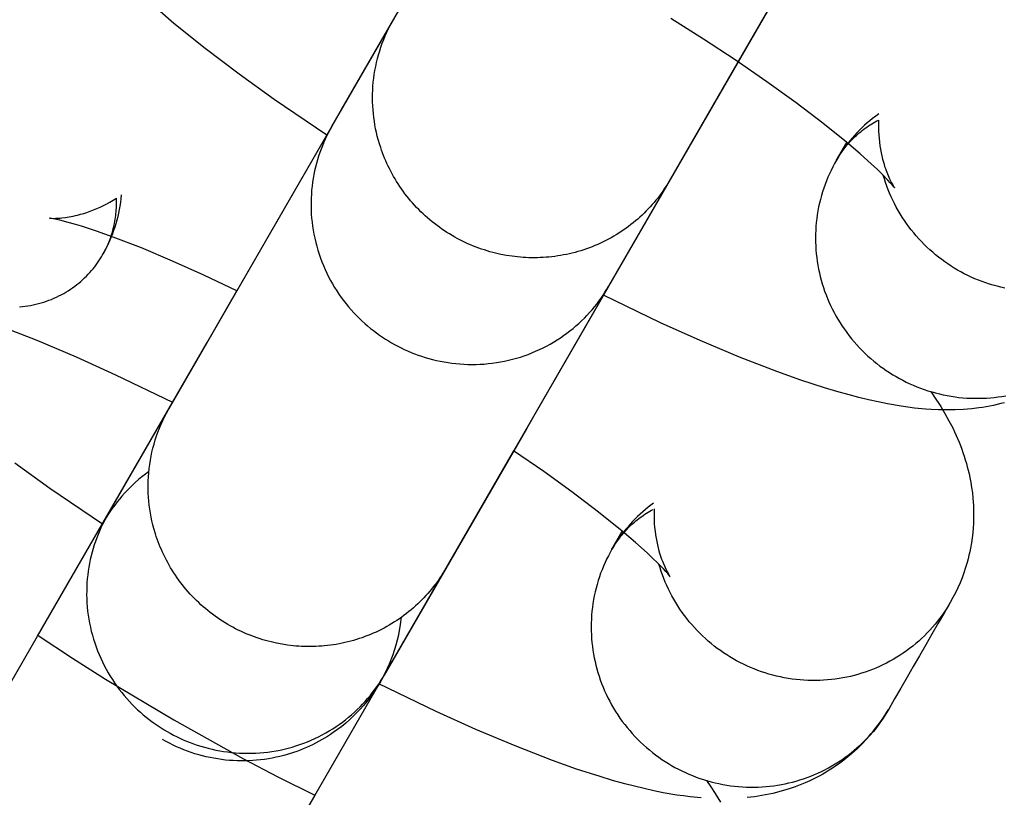
# Model space of a CAD drawing. Units: millimetres. Extents: x -30814 to 16737, y -7679 to 6609.
# Drawn here: x -23485 to -23461, y -2026 to -2007 of the extents above; entities that cross this region are included whole.
import ezdxf

# ---------------------------------------------------------------- set-up
doc = ezdxf.new("R2010")
doc.units = ezdxf.units.MM
doc.layers.add('Make2D', color=7, linetype='Continuous', true_color=0x000000)

msp = doc.modelspace()

# ---------------------------------------------------------------- linework, layer by layer
at = {"layer": 'Make2D', "lineweight": -3}
for points in [[(-23481.681, -2016.157), (-23479.372, -2012.156), (-23475.163, -2004.865), (-23470.496, -1996.782), (-23470.492, -1996.775), (-23470.49, -1996.771), (-23470.484, -1996.76), (-23470.46, -1996.721)], [(-23461.979, -1997.905), (-23466.925, -2006.473), (-23467.236, -2007.01), (-23469.235, -2010.474)], [(-23477.407, -2008.755), (-23474.419, -2003.578), (-23474.109, -2003.041), (-23472.11, -1999.577)], [(-23463.629, -2000.763), (-23472.498, -2016.125), (-23472.808, -2016.662), (-23474.807, -2020.125)], [(-23465.235, -2003.546), (-23467.545, -2007.547), (-23470.533, -2012.723)], [(-23477.766, -2009.375), (-23479.067, -2008.489), (-23479.942, -2007.859), (-23480.784, -2007.221), (-23481.559, -2006.598), (-23482.045, -2006.183)], [(-23469.236, -2010.476), (-23469.271, -2010.535), (-23469.306, -2010.593), (-23469.343, -2010.651), (-23469.382, -2010.708), (-23469.421, -2010.766), (-23469.462, -2010.822), (-23469.503, -2010.878), (-23469.546, -2010.934), (-23469.591, -2010.989), (-23469.636, -2011.044), (-23469.683, -2011.097), (-23469.73, -2011.151), (-23469.779, -2011.203), (-23469.829, -2011.255), (-23469.881, -2011.306), (-23469.933, -2011.356), (-23469.986, -2011.405), (-23470.041, -2011.454), (-23470.096, -2011.501), (-23470.153, -2011.548), (-23470.21, -2011.593), (-23470.269, -2011.638), (-23470.328, -2011.682), (-23470.388, -2011.724), (-23470.45, -2011.765), (-23470.512, -2011.806), (-23470.575, -2011.845), (-23470.639, -2011.883), (-23470.703, -2011.92), (-23470.769, -2011.955), (-23470.835, -2011.99), (-23470.901, -2012.023), (-23470.969, -2012.055), (-23471.037, -2012.085), (-23471.105, -2012.114), (-23471.174, -2012.142), (-23471.244, -2012.169), (-23471.314, -2012.194), (-23471.384, -2012.218), (-23471.455, -2012.241), (-23471.526, -2012.262), (-23471.597, -2012.282), (-23471.669, -2012.3), (-23471.74, -2012.317), (-23471.812, -2012.333), (-23471.885, -2012.347), (-23471.957, -2012.36), (-23472.029, -2012.372), (-23472.101, -2012.382), (-23472.174, -2012.391), (-23472.246, -2012.399), (-23472.318, -2012.405), (-23472.39, -2012.41), (-23472.462, -2012.413), (-23472.534, -2012.416), (-23472.605, -2012.417), (-23472.676, -2012.416), (-23472.747, -2012.415), (-23472.817, -2012.412), (-23472.888, -2012.408), (-23472.957, -2012.402), (-23473.027, -2012.396), (-23473.164, -2012.38), (-23473.3, -2012.359), (-23473.438, -2012.332), (-23473.506, -2012.317), (-23473.575, -2012.301), (-23473.644, -2012.284), (-23473.713, -2012.265), (-23473.781, -2012.245), (-23473.85, -2012.223), (-23473.919, -2012.201), (-23473.987, -2012.176), (-23474.055, -2012.151), (-23474.123, -2012.124), (-23474.191, -2012.096), (-23474.258, -2012.067), (-23474.325, -2012.036), (-23474.392, -2012.004), (-23474.458, -2011.971), (-23474.523, -2011.936), (-23474.588, -2011.901), (-23474.653, -2011.864), (-23474.717, -2011.825), (-23474.78, -2011.786), (-23474.843, -2011.745), (-23474.905, -2011.703), (-23474.967, -2011.659), (-23475.027, -2011.615), (-23475.087, -2011.569), (-23475.146, -2011.523), (-23475.204, -2011.475), (-23475.261, -2011.426), (-23475.317, -2011.376), (-23475.372, -2011.325), (-23475.427, -2011.273), (-23475.48, -2011.22), (-23475.532, -2011.166), (-23475.583, -2011.112), (-23475.633, -2011.056), (-23475.682, -2010.999), (-23475.73, -2010.942), (-23475.777, -2010.884), (-23475.822, -2010.825), (-23475.866, -2010.766), (-23475.909, -2010.705), (-23475.951, -2010.645), (-23475.992, -2010.583), (-23476.031, -2010.521), (-23476.069, -2010.459), (-23476.106, -2010.396), (-23476.142, -2010.332), (-23476.176, -2010.268), (-23476.209, -2010.204), (-23476.24, -2010.14), (-23476.271, -2010.075), (-23476.3, -2010.01), (-23476.328, -2009.944), (-23476.354, -2009.879), (-23476.379, -2009.813), (-23476.403, -2009.747), (-23476.426, -2009.681), (-23476.447, -2009.615), (-23476.486, -2009.483), (-23476.51, -2009.394), (-23476.531, -2009.304), (-23476.551, -2009.212), (-23476.568, -2009.12), (-23476.583, -2009.026), (-23476.597, -2008.932), (-23476.607, -2008.837), (-23476.616, -2008.742), (-23476.622, -2008.645), (-23476.626, -2008.548), (-23476.628, -2008.451), (-23476.627, -2008.353), (-23476.623, -2008.255), (-23476.617, -2008.157), (-23476.609, -2008.059), (-23476.598, -2007.961), (-23476.584, -2007.863), (-23476.568, -2007.765), (-23476.55, -2007.667), (-23476.529, -2007.57), (-23476.505, -2007.473), (-23476.479, -2007.376), (-23476.45, -2007.281), (-23476.419, -2007.186), (-23476.385, -2007.092), (-23476.35, -2006.999), (-23476.311, -2006.907), (-23476.271, -2006.816), (-23476.228, -2006.727), (-23476.183, -2006.638), (-23476.135, -2006.551), (-23476.086, -2006.466)], [(-23463.661, -2010.684), (-23463.661, -2010.684), (-23463.661, -2010.684), (-23463.661, -2010.684), (-23463.661, -2010.684), (-23463.661, -2010.684), (-23463.661, -2010.684), (-23463.661, -2010.684), (-23463.661, -2010.684), (-23463.662, -2010.683), (-23463.669, -2010.674), (-23463.682, -2010.658), (-23463.725, -2010.606), (-23463.772, -2010.553), (-23463.831, -2010.489), (-23463.982, -2010.333), (-23464.099, -2010.218), (-23464.233, -2010.093), (-23464.521, -2009.833), (-23464.856, -2009.548), (-23465.442, -2009.077), (-23466.109, -2008.572), (-23466.838, -2008.048), (-23467.625, -2007.507), (-23468.408, -2006.991), (-23469.223, -2006.475)], [(-23477.639, -2009.156), (-23476.111, -2006.508)], [(-23464.052, -2008.842), (-23464.131, -2008.899), (-23464.209, -2008.959), (-23464.277, -2009.013), (-23464.344, -2009.07), (-23464.41, -2009.128), (-23464.475, -2009.188), (-23464.538, -2009.25), (-23464.6, -2009.314), (-23464.661, -2009.38), (-23464.72, -2009.447), (-23464.774, -2009.511), (-23464.827, -2009.577), (-23464.878, -2009.644), (-23464.927, -2009.712), (-23464.975, -2009.781), (-23465.021, -2009.852), (-23465.066, -2009.924), (-23465.11, -2009.997)], [(-23483.211, -2018.807), (-23477.639, -2009.156)], [(-23477.639, -2009.156), (-23477.681, -2009.231), (-23477.723, -2009.309), (-23477.762, -2009.388), (-23477.801, -2009.468), (-23477.837, -2009.55), (-23477.872, -2009.634), (-23477.906, -2009.719), (-23477.937, -2009.805), (-23477.967, -2009.893), (-23477.995, -2009.982), (-23478.02, -2010.072), (-23478.044, -2010.164), (-23478.066, -2010.257), (-23478.085, -2010.351), (-23478.102, -2010.446), (-23478.117, -2010.542), (-23478.129, -2010.638), (-23478.14, -2010.736), (-23478.147, -2010.834), (-23478.152, -2010.933), (-23478.155, -2011.032), (-23478.155, -2011.132), (-23478.153, -2011.232), (-23478.148, -2011.332), (-23478.14, -2011.433), (-23478.13, -2011.533), (-23478.117, -2011.633), (-23478.102, -2011.734), (-23478.084, -2011.834), (-23478.063, -2011.933), (-23478.04, -2012.033), (-23478.014, -2012.131), (-23477.986, -2012.229), (-23477.955, -2012.326), (-23477.921, -2012.423), (-23477.885, -2012.518), (-23477.847, -2012.612), (-23477.806, -2012.706), (-23477.763, -2012.798), (-23477.718, -2012.888), (-23477.671, -2012.978), (-23477.621, -2013.065), (-23477.57, -2013.152), (-23477.516, -2013.236), (-23477.461, -2013.319), (-23477.404, -2013.401), (-23477.345, -2013.48), (-23477.284, -2013.558), (-23477.222, -2013.634), (-23477.158, -2013.707), (-23477.093, -2013.779), (-23477.026, -2013.849), (-23476.958, -2013.917), (-23476.89, -2013.983), (-23476.82, -2014.047), (-23476.749, -2014.108), (-23476.677, -2014.168), (-23476.604, -2014.225), (-23476.531, -2014.281), (-23476.457, -2014.334), (-23476.382, -2014.385), (-23476.307, -2014.434), (-23476.232, -2014.481), (-23476.156, -2014.526), (-23476.079, -2014.569), (-23476.001, -2014.611), (-23475.921, -2014.651), (-23475.839, -2014.69), (-23475.756, -2014.728), (-23475.671, -2014.764), (-23475.585, -2014.798), (-23475.498, -2014.83), (-23475.409, -2014.861), (-23475.319, -2014.89), (-23475.227, -2014.916), (-23475.135, -2014.941), (-23475.041, -2014.964), (-23474.946, -2014.984), (-23474.85, -2015.002), (-23474.753, -2015.018), (-23474.656, -2015.032), (-23474.557, -2015.043), (-23474.458, -2015.052), (-23474.359, -2015.059), (-23474.259, -2015.063), (-23474.158, -2015.064), (-23474.057, -2015.063), (-23473.956, -2015.059), (-23473.855, -2015.053), (-23473.754, -2015.044), (-23473.653, -2015.033), (-23473.552, -2015.019), (-23473.452, -2015.002), (-23473.352, -2014.983), (-23473.252, -2014.961), (-23473.153, -2014.937), (-23473.055, -2014.91), (-23472.957, -2014.88), (-23472.86, -2014.848), (-23472.765, -2014.814), (-23472.67, -2014.777), (-23472.577, -2014.738), (-23472.485, -2014.697), (-23472.394, -2014.653), (-23472.305, -2014.607), (-23472.217, -2014.559), (-23472.13, -2014.509), (-23472.046, -2014.457), (-23471.963, -2014.403), (-23471.882, -2014.347), (-23471.802, -2014.29), (-23471.725, -2014.231), (-23471.649, -2014.17), (-23471.576, -2014.107), (-23471.504, -2014.044), (-23471.435, -2013.979), (-23471.367, -2013.912), (-23471.302, -2013.845), (-23471.238, -2013.776), (-23471.177, -2013.707), (-23471.118, -2013.636), (-23471.061, -2013.565), (-23471.006, -2013.493), (-23470.954, -2013.42), (-23470.903, -2013.346), (-23470.855, -2013.272), (-23470.808, -2013.198), (-23470.764, -2013.123)], [(-23465.109, -2009.997), (-23465.066, -2009.924), (-23465.02, -2009.852), (-23464.97, -2009.781), (-23464.918, -2009.71), (-23464.862, -2009.641), (-23464.833, -2009.607), (-23464.803, -2009.573), (-23464.773, -2009.539), (-23464.742, -2009.506), (-23464.71, -2009.473), (-23464.677, -2009.441), (-23464.644, -2009.409), (-23464.61, -2009.378), (-23464.575, -2009.347), (-23464.54, -2009.316), (-23464.503, -2009.286), (-23464.466, -2009.257), (-23464.429, -2009.228), (-23464.391, -2009.199), (-23464.352, -2009.172), (-23464.312, -2009.145), (-23464.272, -2009.118), (-23464.231, -2009.093), (-23464.19, -2009.068), (-23464.148, -2009.043), (-23464.105, -2009.02), (-23464.062, -2008.997)], [(-23464.062, -2008.997), (-23464.065, -2009.091), (-23464.065, -2009.183), (-23464.062, -2009.275), (-23464.058, -2009.365), (-23464.05, -2009.458), (-23464.041, -2009.55), (-23464.029, -2009.638), (-23464.015, -2009.724), (-23463.999, -2009.808), (-23463.981, -2009.888), (-23463.963, -2009.966), (-23463.942, -2010.04), (-23463.926, -2010.095), (-23463.91, -2010.148), (-23463.893, -2010.198), (-23463.876, -2010.246), (-23463.859, -2010.291), (-23463.842, -2010.334), (-23463.808, -2010.413), (-23463.789, -2010.454), (-23463.771, -2010.491), (-23463.738, -2010.555), (-23463.709, -2010.608), (-23463.687, -2010.646), (-23463.669, -2010.673), (-23463.662, -2010.683)], [(-23465.11, -2009.997), (-23464.852, -2009.551)], [(-23465.11, -2009.997), (-23465.155, -2010.078), (-23465.199, -2010.161), (-23465.242, -2010.246), (-23465.282, -2010.332), (-23465.32, -2010.419), (-23465.356, -2010.508), (-23465.391, -2010.597), (-23465.422, -2010.688), (-23465.452, -2010.78), (-23465.48, -2010.873), (-23465.505, -2010.966), (-23465.528, -2011.06), (-23465.549, -2011.155), (-23465.567, -2011.251), (-23465.583, -2011.347), (-23465.596, -2011.443), (-23465.607, -2011.54), (-23465.616, -2011.637), (-23465.622, -2011.734), (-23465.625, -2011.832), (-23465.627, -2011.929), (-23465.625, -2012.026), (-23465.622, -2012.123), (-23465.616, -2012.22), (-23465.607, -2012.316), (-23465.597, -2012.412), (-23465.584, -2012.507), (-23465.568, -2012.601), (-23465.551, -2012.695), (-23465.531, -2012.788), (-23465.509, -2012.881), (-23465.485, -2012.972), (-23465.459, -2013.063), (-23465.43, -2013.153), (-23465.4, -2013.243), (-23465.366, -2013.333), (-23465.331, -2013.423), (-23465.293, -2013.511), (-23465.253, -2013.6), (-23465.211, -2013.687), (-23465.166, -2013.774), (-23465.119, -2013.859), (-23465.07, -2013.944), (-23465.019, -2014.028), (-23464.966, -2014.11), (-23464.911, -2014.191), (-23464.853, -2014.271), (-23464.794, -2014.35), (-23464.733, -2014.427), (-23464.669, -2014.502), (-23464.604, -2014.576), (-23464.538, -2014.648), (-23464.469, -2014.719), (-23464.399, -2014.788), (-23464.328, -2014.855), (-23464.255, -2014.92), (-23464.18, -2014.983), (-23464.105, -2015.044), (-23464.028, -2015.103), (-23463.95, -2015.16), (-23463.87, -2015.215), (-23463.79, -2015.268), (-23463.709, -2015.318), (-23463.627, -2015.367), (-23463.544, -2015.413), (-23463.46, -2015.458), (-23463.374, -2015.501), (-23463.287, -2015.542), (-23463.199, -2015.581), (-23463.109, -2015.619), (-23463.018, -2015.654), (-23462.926, -2015.686), (-23462.834, -2015.717), (-23462.74, -2015.746), (-23462.645, -2015.772), (-23462.55, -2015.796), (-23462.454, -2015.818), (-23462.358, -2015.837), (-23462.261, -2015.854), (-23462.163, -2015.869), (-23462.066, -2015.881), (-23461.968, -2015.89), (-23461.87, -2015.898), (-23461.772, -2015.903), (-23461.674, -2015.905), (-23461.576, -2015.905), (-23461.478, -2015.903), (-23461.381, -2015.898), (-23461.284, -2015.891), (-23461.188, -2015.882), (-23461.092, -2015.87), (-23460.997, -2015.856), (-23460.902, -2015.84)], [(-23460.926, -2013.171), (-23461.022, -2013.149), (-23461.117, -2013.125), (-23461.212, -2013.099), (-23461.305, -2013.07), (-23461.398, -2013.04), (-23461.49, -2013.007), (-23461.581, -2012.972), (-23461.67, -2012.935), (-23461.759, -2012.895), (-23461.846, -2012.854), (-23461.932, -2012.811), (-23462.016, -2012.767), (-23462.099, -2012.72), (-23462.18, -2012.672), (-23462.259, -2012.622), (-23462.338, -2012.57), (-23462.416, -2012.516), (-23462.493, -2012.461), (-23462.569, -2012.403), (-23462.644, -2012.343), (-23462.717, -2012.281), (-23462.789, -2012.217), (-23462.86, -2012.152), (-23462.929, -2012.084), (-23462.997, -2012.015), (-23463.063, -2011.944), (-23463.127, -2011.872), (-23463.189, -2011.798), (-23463.25, -2011.723), (-23463.309, -2011.646), (-23463.366, -2011.567), (-23463.421, -2011.488), (-23463.474, -2011.407), (-23463.525, -2011.325), (-23463.574, -2011.242), (-23463.621, -2011.158), (-23463.666, -2011.073), (-23463.708, -2010.987), (-23463.749, -2010.901), (-23463.787, -2010.814), (-23463.823, -2010.726), (-23463.856, -2010.638), (-23463.888, -2010.549), (-23463.917, -2010.46), (-23463.944, -2010.371)], [(-23469.236, -2010.476), (-23470.764, -2013.123)], [(-23469.235, -2010.474), (-23469.236, -2010.476)], [(-23483.33, -2012.345), (-23483.288, -2012.271), (-23483.249, -2012.197), (-23483.211, -2012.121), (-23483.175, -2012.045), (-23483.14, -2011.968), (-23483.108, -2011.89), (-23483.077, -2011.812), (-23483.049, -2011.733), (-23483.02, -2011.648), (-23482.993, -2011.563), (-23482.969, -2011.477), (-23482.947, -2011.391), (-23482.927, -2011.305), (-23482.91, -2011.219), (-23482.894, -2011.133), (-23482.881, -2011.047), (-23482.869, -2010.949), (-23482.859, -2010.852)], [(-23484.648, -2011.435), (-23484.636, -2011.436), (-23484.603, -2011.437), (-23484.559, -2011.438), (-23484.5, -2011.437), (-23484.427, -2011.434), (-23484.386, -2011.43), (-23484.341, -2011.426), (-23484.256, -2011.416), (-23484.211, -2011.409), (-23484.163, -2011.401), (-23484.113, -2011.392), (-23484.061, -2011.382), (-23484.007, -2011.37), (-23483.951, -2011.356), (-23483.877, -2011.336), (-23483.8, -2011.314), (-23483.722, -2011.289), (-23483.642, -2011.261), (-23483.56, -2011.23), (-23483.477, -2011.196), (-23483.393, -2011.159), (-23483.309, -2011.118), (-23483.228, -2011.077), (-23483.148, -2011.034), (-23483.068, -2010.987), (-23482.988, -2010.938)], [(-23483.33, -2012.345), (-23483.289, -2012.271), (-23483.25, -2012.195), (-23483.213, -2012.117), (-23483.178, -2012.036), (-23483.146, -2011.953), (-23483.131, -2011.911), (-23483.116, -2011.868), (-23483.102, -2011.825), (-23483.089, -2011.782), (-23483.076, -2011.738), (-23483.065, -2011.693), (-23483.054, -2011.648), (-23483.044, -2011.603), (-23483.034, -2011.557), (-23483.025, -2011.511), (-23483.018, -2011.465), (-23483.011, -2011.418), (-23483.004, -2011.371), (-23482.999, -2011.324), (-23482.995, -2011.276), (-23482.991, -2011.229), (-23482.988, -2011.181), (-23482.986, -2011.132), (-23482.985, -2011.084), (-23482.985, -2011.036), (-23482.986, -2010.987), (-23482.988, -2010.938)], [(-23479.997, -2013.239), (-23480.817, -2012.849), (-23481.596, -2012.498), (-23482.368, -2012.173), (-23483.068, -2011.902), (-23483.483, -2011.754), (-23483.852, -2011.634), (-23484.027, -2011.581), (-23484.186, -2011.537), (-23484.396, -2011.484), (-23484.48, -2011.465), (-23484.55, -2011.451), (-23484.617, -2011.439), (-23484.637, -2011.436), (-23484.649, -2011.435), (-23484.65, -2011.435), (-23484.65, -2011.435), (-23484.65, -2011.435), (-23484.65, -2011.435), (-23484.65, -2011.435), (-23484.65, -2011.435), (-23484.65, -2011.435), (-23484.65, -2011.435)], [(-23485.391, -2013.631), (-23485.323, -2013.625), (-23485.256, -2013.618), (-23485.189, -2013.609), (-23485.122, -2013.597), (-23485.055, -2013.585), (-23484.989, -2013.57), (-23484.923, -2013.554), (-23484.857, -2013.536), (-23484.792, -2013.516), (-23484.728, -2013.495), (-23484.664, -2013.472), (-23484.601, -2013.448), (-23484.539, -2013.421), (-23484.477, -2013.394), (-23484.417, -2013.365), (-23484.357, -2013.334), (-23484.298, -2013.302), (-23484.241, -2013.269), (-23484.184, -2013.234), (-23484.129, -2013.198), (-23484.075, -2013.161), (-23484.022, -2013.123), (-23483.971, -2013.083), (-23483.92, -2013.043), (-23483.871, -2013.001), (-23483.823, -2012.959), (-23483.777, -2012.915), (-23483.732, -2012.871), (-23483.688, -2012.826), (-23483.646, -2012.78), (-23483.605, -2012.734), (-23483.566, -2012.687), (-23483.528, -2012.639), (-23483.491, -2012.591), (-23483.456, -2012.543), (-23483.423, -2012.494), (-23483.39, -2012.445), (-23483.359, -2012.395), (-23483.33, -2012.345)], [(-23487.254, -2025.808), (-23484.944, -2021.808), (-23480.735, -2014.516), (-23479.998, -2013.239)], [(-23470.775, -2013.142), (-23476.336, -2022.775)], [(-23460.938, -2016.014), (-23461.023, -2016.036), (-23461.116, -2016.059), (-23461.208, -2016.079), (-23461.3, -2016.097), (-23461.391, -2016.114), (-23461.481, -2016.129), (-23461.571, -2016.142), (-23461.749, -2016.164), (-23461.853, -2016.173), (-23461.956, -2016.181), (-23462.159, -2016.191), (-23462.366, -2016.194), (-23462.569, -2016.191), (-23462.757, -2016.182), (-23462.895, -2016.172), (-23463.166, -2016.146), (-23463.334, -2016.125), (-23463.502, -2016.101), (-23463.836, -2016.043), (-23464.073, -2015.996), (-23464.311, -2015.943), (-23464.551, -2015.885), (-23464.792, -2015.822), (-23465.097, -2015.737), (-23465.406, -2015.644), (-23465.988, -2015.454), (-23466.59, -2015.24), (-23467.517, -2014.881), (-23468.491, -2014.471), (-23469.473, -2014.028), (-23470.892, -2013.344)], [(-23485.894, -2014.106), (-23484.966, -2014.465), (-23483.992, -2014.876), (-23483.01, -2015.318), (-23481.592, -2016.003)], [(-23462.762, -2015.739), (-23462.652, -2015.899), (-23462.545, -2016.062), (-23462.519, -2016.105), (-23462.414, -2016.279), (-23462.314, -2016.46), (-23462.221, -2016.64), (-23462.176, -2016.733), (-23462.132, -2016.829), (-23462.062, -2016.993), (-23462.029, -2017.077), (-23461.996, -2017.163), (-23461.965, -2017.25), (-23461.935, -2017.339), (-23461.907, -2017.429), (-23461.88, -2017.521), (-23461.857, -2017.606), (-23461.835, -2017.692), (-23461.814, -2017.779), (-23461.795, -2017.867), (-23461.771, -2017.993), (-23461.75, -2018.122), (-23461.732, -2018.252), (-23461.719, -2018.383), (-23461.711, -2018.473), (-23461.706, -2018.564), (-23461.702, -2018.655), (-23461.7, -2018.746), (-23461.7, -2018.838), (-23461.702, -2018.93), (-23461.706, -2019.023), (-23461.712, -2019.116), (-23461.723, -2019.242), (-23461.738, -2019.369), (-23461.756, -2019.496), (-23461.778, -2019.622), (-23461.796, -2019.712), (-23461.816, -2019.8), (-23461.838, -2019.889), (-23461.862, -2019.978), (-23461.9, -2020.107), (-23461.943, -2020.234), (-23461.989, -2020.361), (-23462.039, -2020.486), (-23462.093, -2020.609), (-23462.152, -2020.731), (-23462.214, -2020.851), (-23462.28, -2020.97)], [(-23474.808, -2020.127), (-23474.843, -2020.186), (-23474.879, -2020.244), (-23474.916, -2020.302), (-23474.954, -2020.36), (-23474.993, -2020.417), (-23475.034, -2020.474), (-23475.076, -2020.53), (-23475.119, -2020.586), (-23475.163, -2020.641), (-23475.208, -2020.695), (-23475.255, -2020.749), (-23475.303, -2020.802), (-23475.352, -2020.855), (-23475.402, -2020.906), (-23475.453, -2020.957), (-23475.505, -2021.007), (-23475.558, -2021.057), (-23475.613, -2021.105), (-23475.668, -2021.153), (-23475.725, -2021.199), (-23475.782, -2021.245), (-23475.841, -2021.289), (-23475.9, -2021.333), (-23475.961, -2021.376), (-23476.022, -2021.417), (-23476.084, -2021.457), (-23476.147, -2021.496), (-23476.211, -2021.534), (-23476.276, -2021.571), (-23476.341, -2021.607), (-23476.407, -2021.641), (-23476.474, -2021.674), (-23476.541, -2021.706), (-23476.609, -2021.737), (-23476.677, -2021.766), (-23476.746, -2021.794), (-23476.816, -2021.821), (-23476.886, -2021.846), (-23476.956, -2021.87), (-23477.027, -2021.892), (-23477.098, -2021.914), (-23477.169, -2021.933), (-23477.241, -2021.952), (-23477.313, -2021.969), (-23477.385, -2021.985), (-23477.457, -2021.999), (-23477.529, -2022.012), (-23477.601, -2022.024), (-23477.674, -2022.034), (-23477.746, -2022.043), (-23477.818, -2022.05), (-23477.89, -2022.056), (-23477.962, -2022.061), (-23478.034, -2022.065), (-23478.106, -2022.067), (-23478.177, -2022.068), (-23478.248, -2022.068), (-23478.319, -2022.066), (-23478.39, -2022.063), (-23478.46, -2022.059), (-23478.53, -2022.054), (-23478.599, -2022.047), (-23478.736, -2022.031), (-23478.873, -2022.01), (-23479.01, -2021.984), (-23479.079, -2021.969), (-23479.147, -2021.953), (-23479.216, -2021.935), (-23479.285, -2021.916), (-23479.354, -2021.896), (-23479.422, -2021.875), (-23479.491, -2021.852), (-23479.559, -2021.828), (-23479.627, -2021.803), (-23479.695, -2021.776), (-23479.763, -2021.748), (-23479.83, -2021.718), (-23479.897, -2021.688), (-23479.964, -2021.656), (-23480.03, -2021.623), (-23480.096, -2021.588), (-23480.161, -2021.552), (-23480.225, -2021.515), (-23480.289, -2021.477), (-23480.353, -2021.437), (-23480.416, -2021.396), (-23480.478, -2021.354), (-23480.539, -2021.311), (-23480.599, -2021.266), (-23480.659, -2021.221), (-23480.718, -2021.174), (-23480.776, -2021.126), (-23480.833, -2021.077), (-23480.89, -2021.028), (-23480.945, -2020.977), (-23480.999, -2020.925), (-23481.052, -2020.872), (-23481.104, -2020.818), (-23481.156, -2020.763), (-23481.206, -2020.707), (-23481.255, -2020.651), (-23481.302, -2020.594), (-23481.349, -2020.535), (-23481.394, -2020.477), (-23481.439, -2020.417), (-23481.482, -2020.357), (-23481.524, -2020.296), (-23481.564, -2020.235), (-23481.604, -2020.173), (-23481.642, -2020.11), (-23481.678, -2020.047), (-23481.714, -2019.984), (-23481.748, -2019.92), (-23481.781, -2019.856), (-23481.813, -2019.791), (-23481.843, -2019.726), (-23481.872, -2019.661), (-23481.9, -2019.596), (-23481.926, -2019.53), (-23481.952, -2019.464), (-23481.975, -2019.399), (-23481.998, -2019.333), (-23482.019, -2019.267), (-23482.058, -2019.135), (-23482.083, -2019.042), (-23482.105, -2018.948), (-23482.125, -2018.852), (-23482.143, -2018.756), (-23482.159, -2018.658), (-23482.172, -2018.56), (-23482.182, -2018.461), (-23482.191, -2018.361), (-23482.196, -2018.26), (-23482.199, -2018.159), (-23482.2, -2018.057), (-23482.197, -2017.955), (-23482.192, -2017.853), (-23482.185, -2017.751), (-23482.174, -2017.648), (-23482.161, -2017.546), (-23482.145, -2017.444), (-23482.127, -2017.342), (-23482.105, -2017.24), (-23482.081, -2017.139), (-23482.054, -2017.039), (-23482.025, -2016.939), (-23481.992, -2016.84), (-23481.957, -2016.743), (-23481.92, -2016.646), (-23481.88, -2016.55), (-23481.837, -2016.455), (-23481.792, -2016.362), (-23481.745, -2016.27), (-23481.695, -2016.18), (-23481.643, -2016.091), (-23481.588, -2016.004)], [(-23481.649, -2016.1), (-23481.641, -2016.085), (-23481.637, -2016.078), (-23481.634, -2016.074), (-23481.628, -2016.063), (-23481.592, -2016.003)], [(-23483.211, -2018.807), (-23481.683, -2016.16)], [(-23473.124, -2017.208), (-23478.07, -2025.776), (-23478.38, -2026.313), (-23480.38, -2029.777)], [(-23469.234, -2020.336), (-23469.234, -2020.336), (-23469.234, -2020.336), (-23469.234, -2020.336), (-23469.234, -2020.336), (-23469.234, -2020.336), (-23469.234, -2020.336), (-23469.234, -2020.336), (-23469.234, -2020.336), (-23469.235, -2020.334), (-23469.241, -2020.326), (-23469.254, -2020.31), (-23469.298, -2020.257), (-23469.344, -2020.204), (-23469.403, -2020.14), (-23469.554, -2019.985), (-23469.672, -2019.87), (-23469.805, -2019.744), (-23470.094, -2019.485), (-23470.429, -2019.199), (-23471.014, -2018.729), (-23471.681, -2018.223), (-23472.376, -2017.723), (-23473.124, -2017.208)], [(-23483.331, -2019.031), (-23484.64, -2018.14), (-23485.514, -2017.511)], [(-23482.182, -2017.719), (-23482.27, -2017.785), (-23482.356, -2017.853), (-23482.44, -2017.923), (-23482.522, -2017.995), (-23482.591, -2018.059), (-23482.659, -2018.125), (-23482.725, -2018.193), (-23482.79, -2018.262), (-23482.853, -2018.332), (-23482.914, -2018.404), (-23482.973, -2018.478), (-23483.031, -2018.553), (-23483.102, -2018.651), (-23483.17, -2018.751), (-23483.244, -2018.867), (-23483.29, -2018.945), (-23483.291, -2018.946), (-23483.292, -2018.947), (-23483.292, -2018.947)], [(-23469.647, -2018.51), (-23469.715, -2018.559), (-23469.782, -2018.61), (-23469.85, -2018.665), (-23469.916, -2018.721), (-23469.982, -2018.779), (-23470.047, -2018.84), (-23470.11, -2018.902), (-23470.172, -2018.966), (-23470.233, -2019.031), (-23470.292, -2019.099), (-23470.346, -2019.163), (-23470.399, -2019.229), (-23470.45, -2019.295), (-23470.499, -2019.364), (-23470.547, -2019.433), (-23470.594, -2019.503), (-23470.639, -2019.575), (-23470.682, -2019.648)], [(-23470.682, -2019.648), (-23470.639, -2019.577), (-23470.594, -2019.506), (-23470.545, -2019.436), (-23470.494, -2019.367), (-23470.44, -2019.299), (-23470.383, -2019.232), (-23470.323, -2019.167), (-23470.26, -2019.102), (-23470.227, -2019.071), (-23470.194, -2019.04), (-23470.16, -2019.009), (-23470.126, -2018.979), (-23470.09, -2018.95), (-23470.055, -2018.921), (-23470.018, -2018.892), (-23469.981, -2018.864), (-23469.943, -2018.837), (-23469.904, -2018.81), (-23469.865, -2018.784), (-23469.826, -2018.758), (-23469.785, -2018.733), (-23469.744, -2018.709), (-23469.703, -2018.685), (-23469.661, -2018.662)], [(-23469.634, -2018.648), (-23469.637, -2018.742), (-23469.637, -2018.835), (-23469.635, -2018.926), (-23469.63, -2019.016), (-23469.623, -2019.11), (-23469.613, -2019.201), (-23469.601, -2019.29), (-23469.587, -2019.376), (-23469.571, -2019.459), (-23469.554, -2019.54), (-23469.535, -2019.617), (-23469.515, -2019.692), (-23469.499, -2019.747), (-23469.482, -2019.799), (-23469.465, -2019.849), (-23469.448, -2019.897), (-23469.431, -2019.943), (-23469.414, -2019.986), (-23469.38, -2020.064), (-23469.362, -2020.105), (-23469.344, -2020.143), (-23469.311, -2020.207), (-23469.282, -2020.259), (-23469.259, -2020.297), (-23469.241, -2020.325), (-23469.234, -2020.335)], [(-23483.211, -2018.807), (-23483.254, -2018.883), (-23483.295, -2018.96), (-23483.335, -2019.039), (-23483.373, -2019.12), (-23483.41, -2019.202), (-23483.445, -2019.285), (-23483.478, -2019.37), (-23483.509, -2019.457), (-23483.539, -2019.544), (-23483.567, -2019.634), (-23483.593, -2019.724), (-23483.616, -2019.816), (-23483.638, -2019.908), (-23483.657, -2020.002), (-23483.674, -2020.097), (-23483.689, -2020.193), (-23483.702, -2020.29), (-23483.712, -2020.387), (-23483.72, -2020.485), (-23483.725, -2020.584), (-23483.727, -2020.683), (-23483.728, -2020.783), (-23483.725, -2020.883), (-23483.72, -2020.984), (-23483.713, -2021.084), (-23483.703, -2021.185), (-23483.69, -2021.285), (-23483.674, -2021.385), (-23483.656, -2021.485), (-23483.635, -2021.585), (-23483.612, -2021.684), (-23483.586, -2021.783), (-23483.558, -2021.881), (-23483.527, -2021.978), (-23483.494, -2022.074), (-23483.458, -2022.17), (-23483.419, -2022.264), (-23483.379, -2022.357), (-23483.336, -2022.449), (-23483.291, -2022.54), (-23483.243, -2022.629), (-23483.194, -2022.717), (-23483.142, -2022.803), (-23483.089, -2022.888), (-23483.033, -2022.971), (-23482.976, -2023.052), (-23482.917, -2023.132), (-23482.856, -2023.209), (-23482.794, -2023.285), (-23482.73, -2023.359), (-23482.665, -2023.431), (-23482.599, -2023.501), (-23482.531, -2023.569), (-23482.462, -2023.634), (-23482.392, -2023.698), (-23482.321, -2023.76), (-23482.249, -2023.819), (-23482.177, -2023.877), (-23482.103, -2023.932), (-23482.029, -2023.985), (-23481.955, -2024.036), (-23481.879, -2024.085), (-23481.804, -2024.132), (-23481.728, -2024.177), (-23481.651, -2024.22), (-23481.573, -2024.262), (-23481.493, -2024.303), (-23481.411, -2024.342), (-23481.328, -2024.379), (-23481.244, -2024.415), (-23481.158, -2024.449), (-23481.07, -2024.482), (-23480.981, -2024.512), (-23480.891, -2024.541), (-23480.8, -2024.568), (-23480.707, -2024.592), (-23480.613, -2024.615), (-23480.518, -2024.636), (-23480.422, -2024.654), (-23480.326, -2024.67), (-23480.228, -2024.683), (-23480.13, -2024.695), (-23480.031, -2024.704), (-23479.931, -2024.71), (-23479.831, -2024.714), (-23479.73, -2024.716), (-23479.63, -2024.715), (-23479.529, -2024.711), (-23479.428, -2024.705), (-23479.326, -2024.696), (-23479.225, -2024.684), (-23479.125, -2024.67), (-23479.024, -2024.654), (-23478.924, -2024.635), (-23478.824, -2024.613), (-23478.725, -2024.588), (-23478.627, -2024.561), (-23478.529, -2024.532), (-23478.433, -2024.5), (-23478.337, -2024.466), (-23478.242, -2024.429), (-23478.149, -2024.39), (-23478.057, -2024.348), (-23477.966, -2024.305), (-23477.877, -2024.259), (-23477.789, -2024.211), (-23477.703, -2024.161), (-23477.618, -2024.109), (-23477.535, -2024.055), (-23477.454, -2023.999), (-23477.375, -2023.941), (-23477.297, -2023.882), (-23477.222, -2023.821), (-23477.148, -2023.759), (-23477.076, -2023.695), (-23477.007, -2023.63), (-23476.939, -2023.564), (-23476.874, -2023.496), (-23476.811, -2023.428), (-23476.749, -2023.358), (-23476.69, -2023.287), (-23476.633, -2023.216), (-23476.579, -2023.144), (-23476.526, -2023.071), (-23476.475, -2022.998), (-23476.427, -2022.924), (-23476.381, -2022.85), (-23476.337, -2022.775)], [(-23483.29, -2018.945), (-23483.223, -2018.828)], [(-23470.682, -2019.648), (-23470.425, -2019.203)], [(-23470.682, -2019.648), (-23470.728, -2019.73), (-23470.772, -2019.813), (-23470.814, -2019.898), (-23470.854, -2019.984), (-23470.892, -2020.071), (-23470.929, -2020.159), (-23470.963, -2020.249), (-23470.995, -2020.34), (-23471.025, -2020.431), (-23471.052, -2020.524), (-23471.077, -2020.618), (-23471.1, -2020.712), (-23471.121, -2020.807), (-23471.139, -2020.902), (-23471.155, -2020.998), (-23471.168, -2021.095), (-23471.179, -2021.192), (-23471.188, -2021.289), (-23471.194, -2021.386), (-23471.198, -2021.483), (-23471.199, -2021.58), (-23471.198, -2021.678), (-23471.194, -2021.774), (-23471.188, -2021.871), (-23471.18, -2021.967), (-23471.169, -2022.063), (-23471.156, -2022.158), (-23471.141, -2022.253), (-23471.123, -2022.347), (-23471.103, -2022.44), (-23471.081, -2022.532), (-23471.057, -2022.623), (-23471.031, -2022.714), (-23471.003, -2022.805), (-23470.972, -2022.895), (-23470.939, -2022.985), (-23470.903, -2023.074), (-23470.866, -2023.163), (-23470.825, -2023.251), (-23470.783, -2023.338), (-23470.739, -2023.425), (-23470.692, -2023.511), (-23470.643, -2023.595), (-23470.592, -2023.679), (-23470.538, -2023.762), (-23470.483, -2023.843), (-23470.426, -2023.923), (-23470.366, -2024.001), (-23470.305, -2024.078), (-23470.242, -2024.154), (-23470.177, -2024.228), (-23470.11, -2024.3), (-23470.042, -2024.37), (-23469.972, -2024.439), (-23469.9, -2024.506), (-23469.827, -2024.571), (-23469.753, -2024.634), (-23469.677, -2024.695), (-23469.6, -2024.754), (-23469.522, -2024.811), (-23469.443, -2024.866), (-23469.363, -2024.919), (-23469.282, -2024.97), (-23469.2, -2025.018), (-23469.117, -2025.065), (-23469.032, -2025.11), (-23468.947, -2025.153), (-23468.859, -2025.194), (-23468.771, -2025.233), (-23468.681, -2025.27), (-23468.591, -2025.305), (-23468.499, -2025.338), (-23468.406, -2025.369), (-23468.312, -2025.397), (-23468.218, -2025.424), (-23468.122, -2025.448), (-23468.026, -2025.469), (-23467.93, -2025.489), (-23467.833, -2025.505), (-23467.736, -2025.52), (-23467.638, -2025.532), (-23467.54, -2025.542), (-23467.442, -2025.549), (-23467.344, -2025.554), (-23467.246, -2025.557), (-23467.148, -2025.557), (-23467.05, -2025.554), (-23466.953, -2025.55), (-23466.856, -2025.543), (-23466.76, -2025.533), (-23466.664, -2025.522), (-23466.569, -2025.508), (-23466.475, -2025.491), (-23466.381, -2025.473), (-23466.288, -2025.453), (-23466.197, -2025.43), (-23466.106, -2025.405), (-23466.015, -2025.378), (-23465.924, -2025.348), (-23465.834, -2025.317), (-23465.745, -2025.283), (-23465.656, -2025.246), (-23465.567, -2025.208), (-23465.48, -2025.167), (-23465.393, -2025.124), (-23465.307, -2025.078), (-23465.223, -2025.031), (-23465.139, -2024.981), (-23465.057, -2024.929), (-23464.976, -2024.875), (-23464.896, -2024.819), (-23464.818, -2024.762), (-23464.741, -2024.702), (-23464.665, -2024.64), (-23464.592, -2024.576), (-23464.52, -2024.511), (-23464.45, -2024.444), (-23464.381, -2024.376), (-23464.315, -2024.305), (-23464.25, -2024.234), (-23464.188, -2024.161), (-23464.127, -2024.086), (-23464.069, -2024.011), (-23464.012, -2023.934), (-23463.958, -2023.856), (-23463.906, -2023.777), (-23463.856, -2023.697), (-23463.808, -2023.617)], [(-23474.808, -2020.127), (-23476.337, -2022.775)], [(-23474.771, -2020.061), (-23474.808, -2020.127)], [(-23474.77, -2020.059), (-23474.77, -2020.059), (-23474.771, -2020.061)], [(-23462.28, -2020.97), (-23462.327, -2021.051), (-23462.377, -2021.13), (-23462.43, -2021.209), (-23462.484, -2021.287), (-23462.54, -2021.364), (-23462.599, -2021.439), (-23462.659, -2021.514), (-23462.722, -2021.587), (-23462.787, -2021.658), (-23462.853, -2021.729), (-23462.921, -2021.797), (-23462.992, -2021.864), (-23463.064, -2021.929), (-23463.137, -2021.993), (-23463.212, -2022.055), (-23463.289, -2022.115), (-23463.368, -2022.173), (-23463.447, -2022.228), (-23463.529, -2022.282), (-23463.611, -2022.334), (-23463.695, -2022.384), (-23463.779, -2022.431), (-23463.865, -2022.477), (-23463.952, -2022.52), (-23464.039, -2022.561), (-23464.127, -2022.599), (-23464.216, -2022.636), (-23464.306, -2022.67), (-23464.396, -2022.701), (-23464.487, -2022.731), (-23464.577, -2022.758), (-23464.669, -2022.783), (-23464.76, -2022.806), (-23464.853, -2022.826), (-23464.946, -2022.845), (-23465.041, -2022.861), (-23465.136, -2022.875), (-23465.232, -2022.886), (-23465.328, -2022.896), (-23465.425, -2022.903), (-23465.522, -2022.908), (-23465.62, -2022.91), (-23465.718, -2022.91), (-23465.816, -2022.907), (-23465.914, -2022.902), (-23466.012, -2022.895), (-23466.11, -2022.885), (-23466.207, -2022.873), (-23466.305, -2022.859), (-23466.402, -2022.842), (-23466.498, -2022.822), (-23466.594, -2022.801), (-23466.689, -2022.777), (-23466.784, -2022.75), (-23466.878, -2022.722), (-23466.971, -2022.691), (-23467.062, -2022.658), (-23467.153, -2022.623), (-23467.243, -2022.586), (-23467.331, -2022.547), (-23467.418, -2022.506), (-23467.504, -2022.463), (-23467.589, -2022.418), (-23467.671, -2022.371), (-23467.752, -2022.324), (-23467.832, -2022.274), (-23467.911, -2022.222), (-23467.989, -2022.168), (-23468.066, -2022.112), (-23468.141, -2022.054), (-23468.216, -2021.994), (-23468.289, -2021.932), (-23468.361, -2021.869), (-23468.432, -2021.803), (-23468.501, -2021.736), (-23468.569, -2021.667), (-23468.635, -2021.596), (-23468.699, -2021.523), (-23468.762, -2021.449), (-23468.823, -2021.374), (-23468.881, -2021.297), (-23468.939, -2021.219), (-23468.994, -2021.139), (-23469.047, -2021.059), (-23469.098, -2020.977), (-23469.147, -2020.894), (-23469.193, -2020.81), (-23469.238, -2020.725), (-23469.281, -2020.639), (-23469.321, -2020.553), (-23469.359, -2020.465), (-23469.395, -2020.378), (-23469.429, -2020.289), (-23469.46, -2020.201), (-23469.489, -2020.112), (-23469.516, -2020.023)], [(-23462.28, -2020.97), (-23462.425, -2021.223), (-23462.58, -2021.49), (-23462.735, -2021.758), (-23462.889, -2022.026), (-23463.044, -2022.293), (-23463.198, -2022.561), (-23463.353, -2022.829), (-23463.507, -2023.096), (-23463.662, -2023.364), (-23463.808, -2023.617)], [(-23476.338, -2022.777), (-23476.412, -2022.906), (-23476.308, -2022.712), (-23476.207, -2022.493), (-23476.117, -2022.262), (-23476.04, -2022.022), (-23475.978, -2021.773), (-23475.932, -2021.516), (-23475.912, -2021.341)], [(-23484.934, -2021.789), (-23484.076, -2022.355), (-23483.261, -2022.872), (-23481.562, -2023.889), (-23479.832, -2024.851), (-23478.977, -2025.299), (-23478.06, -2025.758)], [(-23476.412, -2022.906), (-23476.42, -2022.92), (-23476.425, -2022.927), (-23476.427, -2022.932), (-23476.433, -2022.942), (-23476.471, -2023.005), (-23476.545, -2023.122), (-23476.613, -2023.222), (-23476.684, -2023.32), (-23476.742, -2023.395), (-23476.802, -2023.469), (-23476.863, -2023.541), (-23476.926, -2023.611), (-23476.99, -2023.68), (-23477.056, -2023.748), (-23477.124, -2023.814), (-23477.193, -2023.878), (-23477.292, -2023.965), (-23477.394, -2024.048), (-23477.498, -2024.128), (-23477.605, -2024.204), (-23477.675, -2024.251), (-23477.747, -2024.297), (-23477.819, -2024.342), (-23477.893, -2024.385), (-23477.967, -2024.426), (-23478.042, -2024.465), (-23478.117, -2024.503), (-23478.194, -2024.54), (-23478.271, -2024.574), (-23478.349, -2024.607), (-23478.428, -2024.639), (-23478.507, -2024.668), (-23478.587, -2024.696), (-23478.668, -2024.723), (-23478.749, -2024.747), (-23478.83, -2024.77), (-23478.926, -2024.794), (-23479.022, -2024.816), (-23479.118, -2024.836), (-23479.215, -2024.853), (-23479.312, -2024.868), (-23479.409, -2024.88), (-23479.506, -2024.89), (-23479.603, -2024.897), (-23479.7, -2024.902), (-23479.797, -2024.905), (-23479.894, -2024.905), (-23479.991, -2024.903), (-23480.088, -2024.899), (-23480.184, -2024.892), (-23480.281, -2024.883), (-23480.377, -2024.871), (-23480.473, -2024.857), (-23480.568, -2024.841), (-23480.663, -2024.823), (-23480.758, -2024.802), (-23480.852, -2024.779), (-23480.945, -2024.753), (-23481.038, -2024.726), (-23481.131, -2024.696), (-23481.222, -2024.663), (-23481.313, -2024.629), (-23481.404, -2024.592), (-23481.493, -2024.553), (-23481.582, -2024.511), (-23481.669, -2024.468), (-23481.756, -2024.422), (-23481.842, -2024.374)], [(-23468.467, -2025.824), (-23468.738, -2025.797), (-23468.906, -2025.776), (-23469.074, -2025.752), (-23469.409, -2025.695), (-23469.646, -2025.647), (-23469.883, -2025.594), (-23470.123, -2025.536), (-23470.365, -2025.473), (-23470.669, -2025.388), (-23470.979, -2025.295), (-23471.56, -2025.106), (-23472.162, -2024.892), (-23473.09, -2024.533), (-23474.064, -2024.122), (-23475.046, -2023.68), (-23476.471, -2022.992)], [(-23463.808, -2023.617), (-23463.877, -2023.733), (-23463.951, -2023.847), (-23464.027, -2023.959), (-23464.107, -2024.067), (-23464.19, -2024.173), (-23464.277, -2024.277), (-23464.366, -2024.377), (-23464.459, -2024.475), (-23464.523, -2024.54), (-23464.589, -2024.603), (-23464.656, -2024.665), (-23464.724, -2024.725), (-23464.823, -2024.807), (-23464.923, -2024.887), (-23465.026, -2024.963), (-23465.13, -2025.036), (-23465.207, -2025.087), (-23465.286, -2025.137), (-23465.364, -2025.185), (-23465.444, -2025.231), (-23465.524, -2025.275), (-23465.605, -2025.317), (-23465.686, -2025.357), (-23465.767, -2025.396), (-23465.888, -2025.45), (-23466.01, -2025.5), (-23466.131, -2025.546), (-23466.253, -2025.588), (-23466.339, -2025.616), (-23466.424, -2025.641), (-23466.51, -2025.665), (-23466.595, -2025.688), (-23466.688, -2025.71), (-23466.78, -2025.73), (-23466.872, -2025.749), (-23466.963, -2025.766), (-23467.053, -2025.78), (-23467.143, -2025.794), (-23467.321, -2025.815)], [(-23468.335, -2025.391), (-23468.225, -2025.55), (-23468.118, -2025.714), (-23468.091, -2025.756), (-23467.987, -2025.93)]]:
    msp.add_lwpolyline(points, dxfattribs=at)

doc.saveas('drawing.dxf')
